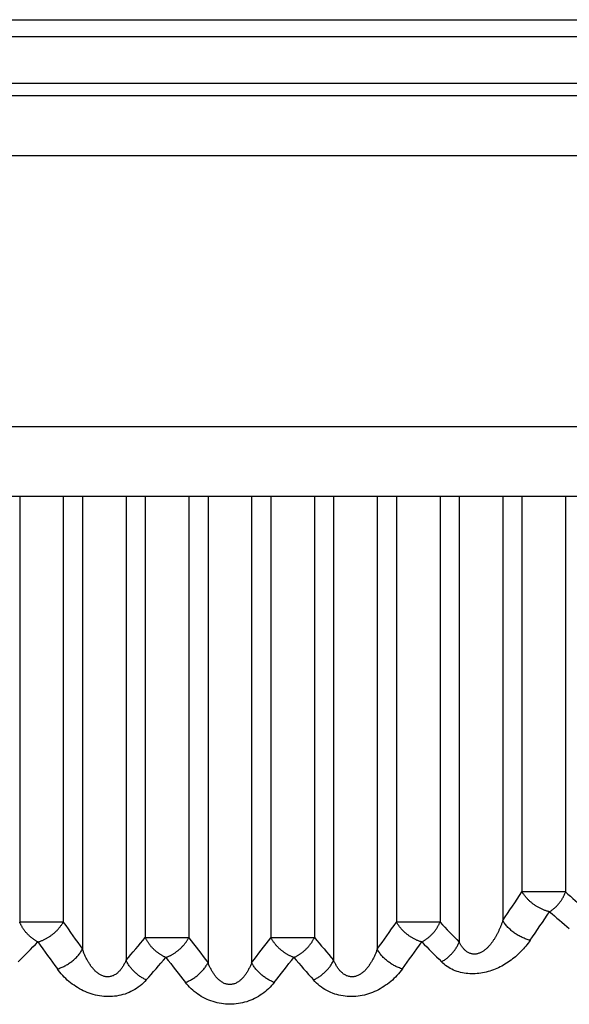
# Model space of a CAD drawing. Extents: x 0 to 2240, y 0 to 760.
# Drawn here: x 415 to 419, y 425 to 432 of the extents above; entities that cross this region are included whole.
import ezdxf

# ---------------------------------------------------------------- set-up
doc = ezdxf.new("R2010")
doc.units = 0
doc.layers.add('CONTOUR', color=2, linetype='CONTINUOUS')

msp = doc.modelspace()

# ---------------------------------------------------------------- linework, layer by layer
at = {"layer": 'CONTOUR', "linetype": 'CONTINUOUS'}
for p, q in [((387.8462, 431.8465), (505.2526, 431.8465)), ((396.1719, 431.7272), (496.9269, 431.7272)), ((513.6694, 431.3884), (379.4294, 431.3884)), ((513.6694, 431.3006), (379.4294, 431.3006)), ((513.6694, 430.8709), (379.4294, 430.8709)), ((379.4294, 428.9313), (513.6694, 428.9313)), ((379.4294, 428.4313), (513.6694, 428.4313)), ((415.0432, 428.4313), (415.0432, 425.379)), ((415.3556, 428.4313), (415.3556, 425.379)), ((415.4932, 428.4313), (415.4932, 425.1854)), ((415.8056, 428.4313), (415.8056, 425.1066)), ((415.9432, 428.4313), (415.9432, 425.2682)), ((416.2556, 428.4313), (416.2556, 425.2682)), ((416.3932, 428.4313), (416.3932, 425.0891)), ((416.7056, 428.4313), (416.7056, 425.0891)), ((416.8432, 428.4313), (416.8432, 425.2682)), ((417.1556, 428.4313), (417.1556, 425.2682)), ((417.2932, 428.4313), (417.2932, 425.1066)), ((417.6056, 428.4313), (417.6056, 425.1854)), ((417.7432, 428.4313), (417.7432, 425.379)), ((418.0556, 428.4313), (418.0556, 425.379)), ((418.1932, 428.4313), (418.1932, 425.237)), ((418.5056, 428.4313), (418.5056, 425.391)), ((418.6432, 428.4313), (418.6432, 425.5957)), ((418.9556, 428.4313), (418.9556, 425.5957)), ((418.9556, 425.5957), (418.6432, 425.5957)), ((415.3556, 425.379), (415.0432, 425.379)), ((418.0556, 425.379), (417.7432, 425.379)), ((416.2556, 425.2682), (415.9432, 425.2682)), ((417.1556, 425.2682), (416.8432, 425.2682))]:
    msp.add_line(p, q, dxfattribs=at)
for points in [[(418.8414, 425.4543), (418.8363, 425.4553), (418.8312, 425.4564), (418.8262, 425.4577), (418.8212, 425.4591), (418.8162, 425.4606), (418.8113, 425.4623), (418.8064, 425.4641), (418.8015, 425.466), (418.7967, 425.4679), (418.7919, 425.47), (418.7871, 425.4721), (418.7824, 425.4743), (418.7777, 425.4766), (418.773, 425.4789), (418.7684, 425.4813), (418.7638, 425.4837), (418.7592, 425.4862), (418.7547, 425.4888), (418.7502, 425.4914), (418.7458, 425.4941), (418.7414, 425.4969), (418.737, 425.4997), (418.7327, 425.5026), (418.7285, 425.5056), (418.7242, 425.5086), (418.7201, 425.5117), (418.716, 425.5149), (418.7119, 425.5182), (418.7079, 425.5215), (418.7039, 425.5249), (418.7, 425.5283), (418.6962, 425.5319), (418.6925, 425.5355), (418.6888, 425.5391), (418.6851, 425.5429), (418.6816, 425.5466), (418.6781, 425.5505), (418.6747, 425.5544), (418.6714, 425.5584), (418.6681, 425.5624), (418.6649, 425.5665), (418.6617, 425.5706), (418.6586, 425.5748), (418.6555, 425.5789), (418.6524, 425.5831), (418.6493, 425.5873), (418.6463, 425.5915), (418.6432, 425.5957)], [(418.8414, 425.4543), (418.8447, 425.4563), (418.8479, 425.4584), (418.8511, 425.4605), (418.8543, 425.4627), (418.8574, 425.4649), (418.8605, 425.4672), (418.8636, 425.4696), (418.8666, 425.472), (418.8696, 425.4745), (418.8725, 425.477), (418.8754, 425.4795), (418.8783, 425.4821), (418.8812, 425.4847), (418.884, 425.4873), (418.8867, 425.49), (418.8895, 425.4927), (418.8922, 425.4955), (418.8949, 425.4982), (418.8975, 425.501), (418.9001, 425.5039), (418.9027, 425.5068), (418.9052, 425.5097), (418.9077, 425.5126), (418.9101, 425.5156), (418.9125, 425.5186), (418.9149, 425.5217), (418.9172, 425.5247), (418.9195, 425.5278), (418.9217, 425.531), (418.9239, 425.5342), (418.9261, 425.5374), (418.9282, 425.5406), (418.9302, 425.5439), (418.9322, 425.5472), (418.9342, 425.5505), (418.9361, 425.5538), (418.9379, 425.5572), (418.9397, 425.5606), (418.9415, 425.564), (418.9432, 425.5675), (418.9449, 425.571), (418.9465, 425.5745), (418.9481, 425.578), (418.9496, 425.5815), (418.9512, 425.5851), (418.9527, 425.5886), (418.9541, 425.5922), (418.9556, 425.5957)], [(415.1735, 425.2376), (415.1699, 425.2394), (415.1663, 425.2414), (415.1627, 425.2434), (415.1592, 425.2454), (415.1557, 425.2476), (415.1523, 425.2498), (415.1489, 425.2521), (415.1455, 425.2544), (415.1422, 425.2568), (415.1389, 425.2592), (415.1356, 425.2617), (415.1324, 425.2642), (415.1292, 425.2667), (415.126, 425.2693), (415.1229, 425.2719), (415.1198, 425.2746), (415.1168, 425.2773), (415.1137, 425.28), (415.1107, 425.2828), (415.1078, 425.2856), (415.1049, 425.2885), (415.102, 425.2914), (415.0992, 425.2943), (415.0964, 425.2973), (415.0936, 425.3003), (415.0909, 425.3033), (415.0882, 425.3064), (415.0856, 425.3096), (415.083, 425.3127), (415.0805, 425.3159), (415.078, 425.3192), (415.0756, 425.3225), (415.0732, 425.3258), (415.0709, 425.3291), (415.0686, 425.3325), (415.0664, 425.3359), (415.0642, 425.3394), (415.0621, 425.3429), (415.06, 425.3464), (415.058, 425.3499), (415.0561, 425.3535), (415.0541, 425.3571), (415.0523, 425.3607), (415.0504, 425.3644), (415.0486, 425.368), (415.0468, 425.3717), (415.045, 425.3753), (415.0432, 425.379)], [(415.1735, 425.2376), (415.1782, 425.2388), (415.183, 425.2402), (415.1876, 425.2417), (415.1923, 425.2433), (415.1969, 425.245), (415.2015, 425.2468), (415.206, 425.2487), (415.2105, 425.2507), (415.215, 425.2528), (415.2194, 425.255), (415.2238, 425.2572), (415.2282, 425.2595), (415.2325, 425.2618), (415.2368, 425.2642), (415.2411, 425.2666), (415.2453, 425.2691), (415.2495, 425.2717), (415.2537, 425.2743), (415.2578, 425.2769), (415.2619, 425.2797), (415.266, 425.2825), (415.27, 425.2853), (415.2739, 425.2882), (415.2778, 425.2912), (415.2817, 425.2942), (415.2855, 425.2973), (415.2893, 425.3004), (415.293, 425.3037), (415.2967, 425.3069), (415.3003, 425.3103), (415.3039, 425.3137), (415.3074, 425.3171), (415.3108, 425.3206), (415.3142, 425.3242), (415.3175, 425.3278), (415.3207, 425.3315), (415.3239, 425.3353), (415.327, 425.3391), (415.3301, 425.3429), (415.333, 425.3468), (415.336, 425.3508), (415.3389, 425.3548), (415.3417, 425.3588), (415.3445, 425.3628), (415.3473, 425.3668), (415.3501, 425.3709), (415.3528, 425.375), (415.3556, 425.379)], [(417.9253, 425.2376), (417.9206, 425.2388), (417.9159, 425.2402), (417.9112, 425.2417), (417.9065, 425.2433), (417.9019, 425.245), (417.8974, 425.2468), (417.8928, 425.2487), (417.8883, 425.2507), (417.8838, 425.2528), (417.8794, 425.255), (417.875, 425.2572), (417.8706, 425.2595), (417.8663, 425.2618), (417.862, 425.2642), (417.8577, 425.2666), (417.8535, 425.2691), (417.8493, 425.2717), (417.8451, 425.2743), (417.841, 425.2769), (417.8369, 425.2797), (417.8329, 425.2825), (417.8289, 425.2853), (417.8249, 425.2882), (417.821, 425.2912), (417.8171, 425.2942), (417.8133, 425.2973), (417.8095, 425.3004), (417.8058, 425.3037), (417.8021, 425.3069), (417.7985, 425.3103), (417.7949, 425.3137), (417.7914, 425.3171), (417.788, 425.3206), (417.7846, 425.3242), (417.7813, 425.3278), (417.7781, 425.3315), (417.7749, 425.3353), (417.7718, 425.3391), (417.7687, 425.3429), (417.7658, 425.3468), (417.7628, 425.3508), (417.7599, 425.3548), (417.7571, 425.3588), (417.7543, 425.3628), (417.7515, 425.3668), (417.7487, 425.3709), (417.746, 425.375), (417.7432, 425.379)], [(417.9253, 425.2376), (417.929, 425.2394), (417.9326, 425.2414), (417.9361, 425.2434), (417.9396, 425.2454), (417.9431, 425.2476), (417.9465, 425.2498), (417.9499, 425.2521), (417.9533, 425.2544), (417.9566, 425.2568), (417.9599, 425.2592), (417.9632, 425.2617), (417.9664, 425.2642), (417.9696, 425.2667), (417.9728, 425.2693), (417.9759, 425.2719), (417.979, 425.2746), (417.982, 425.2773), (417.9851, 425.28), (417.9881, 425.2828), (417.991, 425.2856), (417.9939, 425.2885), (417.9968, 425.2914), (417.9996, 425.2943), (418.0024, 425.2973), (418.0052, 425.3003), (418.0079, 425.3033), (418.0106, 425.3064), (418.0132, 425.3096), (418.0158, 425.3127), (418.0183, 425.3159), (418.0208, 425.3192), (418.0232, 425.3225), (418.0256, 425.3258), (418.0279, 425.3291), (418.0302, 425.3325), (418.0324, 425.3359), (418.0346, 425.3394), (418.0367, 425.3429), (418.0388, 425.3464), (418.0408, 425.3499), (418.0427, 425.3535), (418.0447, 425.3571), (418.0466, 425.3607), (418.0484, 425.3644), (418.0502, 425.368), (418.052, 425.3717), (418.0538, 425.3753), (418.0556, 425.379)], [(418.5056, 425.391), (418.504, 425.3863), (418.5023, 425.3816), (418.5007, 425.3769), (418.499, 425.3722), (418.4972, 425.3676), (418.4955, 425.3629), (418.4937, 425.3583), (418.4919, 425.3536), (418.49, 425.349), (418.4881, 425.3444), (418.4862, 425.3398), (418.4842, 425.3352), (418.4823, 425.3306), (418.4802, 425.3261), (418.4782, 425.3216), (418.4761, 425.317), (418.4739, 425.3125), (418.4718, 425.3081), (418.4696, 425.3036), (418.4673, 425.2991), (418.465, 425.2947), (418.4627, 425.2903), (418.4604, 425.2859), (418.458, 425.2816), (418.4555, 425.2772), (418.453, 425.2729), (418.4505, 425.2686), (418.4479, 425.2643), (418.4453, 425.2601), (418.4427, 425.2559), (418.4399, 425.2517), (418.4372, 425.2476), (418.4344, 425.2434), (418.4315, 425.2394), (418.4286, 425.2353), (418.4256, 425.2313), (418.4226, 425.2273), (418.4196, 425.2234), (418.4164, 425.2195), (418.4132, 425.2156), (418.41, 425.2119), (418.4067, 425.2081), (418.4033, 425.2044), (418.3999, 425.2008), (418.3964, 425.1973), (418.3928, 425.1938), (418.3891, 425.1904), (418.3854, 425.1871), (418.3816, 425.1839), (418.3778, 425.1807), (418.3738, 425.1777), (418.3698, 425.1748), (418.3657, 425.1719), (418.3615, 425.1692), (418.3572, 425.1666), (418.3529, 425.1642), (418.3484, 425.1619), (418.3439, 425.1598), (418.3393, 425.1578), (418.3347, 425.1561), (418.3299, 425.1545), (418.3251, 425.1532), (418.3202, 425.1521), (418.3153, 425.1512), (418.3103, 425.1506), (418.3053, 425.1503), (418.3003, 425.1502), (418.2953, 425.1504), (418.2904, 425.1509), (418.2854, 425.1517), (418.2805, 425.1528), (418.2757, 425.1541), (418.271, 425.1557), (418.2663, 425.1576), (418.2618, 425.1597), (418.2574, 425.162), (418.2531, 425.1645), (418.2489, 425.1673), (418.2448, 425.1702), (418.2409, 425.1733), (418.237, 425.1766), (418.2333, 425.18), (418.2297, 425.1836), (418.2262, 425.1872), (418.2229, 425.191), (418.2196, 425.1948), (418.2165, 425.1987), (418.2135, 425.2028), (418.2107, 425.2068), (418.2079, 425.211), (418.2052, 425.2152), (418.2027, 425.2195), (418.2002, 425.2238), (418.1978, 425.2282), (418.1955, 425.2326), (418.1932, 425.237)], [(418.7022, 425.2496), (418.6947, 425.2514), (418.6873, 425.2534), (418.6799, 425.2556), (418.6726, 425.2581), (418.6653, 425.2607), (418.6581, 425.2635), (418.651, 425.2665), (418.6439, 425.2697), (418.6369, 425.2731), (418.63, 425.2766), (418.6232, 425.2804), (418.6164, 425.2842), (418.6097, 425.2883), (418.6031, 425.2925), (418.5966, 425.2968), (418.5902, 425.3013), (418.5839, 425.3059), (418.5777, 425.3106), (418.5715, 425.3155), (418.5655, 425.3205), (418.5597, 425.3256), (418.5539, 425.3309), (418.5483, 425.3363), (418.5429, 425.3419), (418.5376, 425.3476), (418.5325, 425.3534), (418.5275, 425.3593), (418.5227, 425.3654), (418.5181, 425.3716), (418.5137, 425.3779), (418.5096, 425.3844), (418.5056, 425.391)], [(416.0906, 425.1268), (416.0866, 425.1285), (416.0827, 425.1302), (416.0787, 425.1321), (416.0749, 425.134), (416.071, 425.136), (416.0672, 425.1381), (416.0634, 425.1403), (416.0597, 425.1425), (416.056, 425.1448), (416.0523, 425.1472), (416.0487, 425.1495), (416.0451, 425.152), (416.0415, 425.1545), (416.038, 425.157), (416.0345, 425.1596), (416.031, 425.1622), (416.0276, 425.1648), (416.0242, 425.1675), (416.0208, 425.1703), (416.0175, 425.173), (416.0142, 425.1759), (416.0109, 425.1788), (416.0077, 425.1817), (416.0046, 425.1846), (416.0014, 425.1877), (415.9984, 425.1907), (415.9953, 425.1938), (415.9923, 425.197), (415.9894, 425.2002), (415.9865, 425.2034), (415.9837, 425.2067), (415.9809, 425.21), (415.9781, 425.2134), (415.9755, 425.2168), (415.9728, 425.2203), (415.9703, 425.2238), (415.9678, 425.2273), (415.9653, 425.2309), (415.963, 425.2345), (415.9606, 425.2382), (415.9583, 425.2419), (415.9561, 425.2456), (415.9539, 425.2493), (415.9517, 425.2531), (415.9495, 425.2569), (415.9474, 425.2606), (415.9453, 425.2644), (415.9432, 425.2682)], [(416.0906, 425.1268), (416.095, 425.1283), (416.0994, 425.1299), (416.1037, 425.1315), (416.1079, 425.1333), (416.1122, 425.1352), (416.1163, 425.1371), (416.1205, 425.1392), (416.1246, 425.1413), (416.1287, 425.1435), (416.1328, 425.1457), (416.1368, 425.148), (416.1408, 425.1504), (416.1447, 425.1528), (416.1487, 425.1553), (416.1526, 425.1578), (416.1564, 425.1603), (416.1602, 425.1629), (416.164, 425.1656), (416.1678, 425.1683), (416.1715, 425.171), (416.1752, 425.1739), (416.1788, 425.1767), (416.1824, 425.1796), (416.1859, 425.1826), (416.1894, 425.1856), (416.1929, 425.1887), (416.1963, 425.1918), (416.1996, 425.195), (416.203, 425.1982), (416.2062, 425.2015), (416.2094, 425.2049), (416.2126, 425.2082), (416.2157, 425.2117), (416.2187, 425.2152), (416.2217, 425.2187), (416.2246, 425.2223), (416.2274, 425.226), (416.2302, 425.2297), (416.2329, 425.2334), (416.2356, 425.2372), (416.2382, 425.241), (416.2408, 425.2448), (416.2433, 425.2487), (416.2458, 425.2526), (416.2483, 425.2565), (416.2507, 425.2604), (416.2532, 425.2643), (416.2556, 425.2682)], [(417.0082, 425.1268), (417.0038, 425.1283), (416.9995, 425.1299), (416.9951, 425.1315), (416.9909, 425.1333), (416.9867, 425.1352), (416.9825, 425.1371), (416.9783, 425.1392), (416.9742, 425.1413), (416.9701, 425.1435), (416.966, 425.1457), (416.962, 425.148), (416.958, 425.1504), (416.9541, 425.1528), (416.9501, 425.1553), (416.9462, 425.1578), (416.9424, 425.1603), (416.9386, 425.1629), (416.9348, 425.1656), (416.931, 425.1683), (416.9273, 425.171), (416.9237, 425.1739), (416.92, 425.1767), (416.9164, 425.1796), (416.9129, 425.1826), (416.9094, 425.1856), (416.9059, 425.1887), (416.9025, 425.1918), (416.8992, 425.195), (416.8959, 425.1982), (416.8926, 425.2015), (416.8894, 425.2049), (416.8862, 425.2082), (416.8831, 425.2117), (416.8801, 425.2152), (416.8771, 425.2187), (416.8742, 425.2223), (416.8714, 425.226), (416.8686, 425.2297), (416.8659, 425.2334), (416.8632, 425.2372), (416.8606, 425.241), (416.858, 425.2448), (416.8555, 425.2487), (416.853, 425.2526), (416.8505, 425.2565), (416.8481, 425.2604), (416.8457, 425.2643), (416.8432, 425.2682)], [(417.0082, 425.1268), (417.0122, 425.1285), (417.0161, 425.1302), (417.0201, 425.1321), (417.024, 425.134), (417.0278, 425.136), (417.0316, 425.1381), (417.0354, 425.1403), (417.0391, 425.1425), (417.0428, 425.1448), (417.0465, 425.1472), (417.0501, 425.1495), (417.0537, 425.152), (417.0573, 425.1545), (417.0608, 425.157), (417.0643, 425.1596), (417.0678, 425.1622), (417.0712, 425.1648), (417.0746, 425.1675), (417.078, 425.1703), (417.0813, 425.173), (417.0846, 425.1759), (417.0879, 425.1788), (417.0911, 425.1817), (417.0942, 425.1846), (417.0974, 425.1877), (417.1005, 425.1907), (417.1035, 425.1938), (417.1065, 425.197), (417.1094, 425.2002), (417.1123, 425.2034), (417.1151, 425.2067), (417.1179, 425.21), (417.1207, 425.2134), (417.1233, 425.2168), (417.126, 425.2203), (417.1285, 425.2238), (417.131, 425.2273), (417.1335, 425.2309), (417.1359, 425.2345), (417.1382, 425.2382), (417.1405, 425.2419), (417.1427, 425.2456), (417.1449, 425.2493), (417.1471, 425.2531), (417.1493, 425.2569), (417.1514, 425.2606), (417.1535, 425.2644), (417.1556, 425.2682)], [(415.3132, 425.044), (415.3201, 425.0461), (415.327, 425.0485), (415.3338, 425.051), (415.3406, 425.0536), (415.3473, 425.0565), (415.354, 425.0595), (415.3606, 425.0627), (415.3671, 425.066), (415.3735, 425.0695), (415.3799, 425.0732), (415.3862, 425.077), (415.3924, 425.0809), (415.3985, 425.085), (415.4045, 425.0892), (415.4105, 425.0935), (415.4164, 425.0979), (415.4221, 425.1025), (415.4278, 425.1072), (415.4334, 425.1121), (415.4388, 425.117), (415.4442, 425.1221), (415.4494, 425.1272), (415.4545, 425.1325), (415.4594, 425.1379), (415.4643, 425.1435), (415.4689, 425.1491), (415.4734, 425.1549), (415.4777, 425.1608), (415.4819, 425.1667), (415.4859, 425.1729), (415.4896, 425.1791), (415.4932, 425.1854)], [(415.8056, 425.1066), (415.8032, 425.1012), (415.8008, 425.0959), (415.7982, 425.0906), (415.7956, 425.0853), (415.7929, 425.0801), (415.7901, 425.075), (415.7872, 425.0698), (415.7842, 425.0648), (415.7811, 425.0598), (415.7778, 425.0549), (415.7745, 425.05), (415.7711, 425.0452), (415.7675, 425.0406), (415.7638, 425.036), (415.76, 425.0315), (415.756, 425.0272), (415.7519, 425.023), (415.7476, 425.0189), (415.7431, 425.015), (415.7385, 425.0113), (415.7337, 425.0078), (415.7287, 425.0045), (415.7236, 425.0014), (415.7184, 424.9985), (415.713, 424.9959), (415.7076, 424.9937), (415.702, 424.9917), (415.6963, 424.9901), (415.6906, 424.9888), (415.6848, 424.9879), (415.6789, 424.9874), (415.673, 424.9873), (415.6671, 424.9875), (415.6612, 424.9881), (415.6554, 424.989), (415.6497, 424.9903), (415.644, 424.9919), (415.6384, 424.9938), (415.633, 424.996), (415.6276, 424.9985), (415.6224, 425.0011), (415.6173, 425.0041), (415.6123, 425.0072), (415.6074, 425.0105), (415.6026, 425.014), (415.598, 425.0176), (415.5935, 425.0214), (415.5891, 425.0254), (415.5848, 425.0294), (415.5806, 425.0336), (415.5765, 425.0379), (415.5725, 425.0422), (415.5687, 425.0467), (415.5649, 425.0512), (415.5612, 425.0558), (415.5577, 425.0604), (415.5542, 425.0651), (415.5508, 425.0699), (415.5474, 425.0748), (415.5442, 425.0797), (415.541, 425.0846), (415.5379, 425.0896), (415.5349, 425.0946), (415.5319, 425.0997), (415.5291, 425.1049), (415.5262, 425.11), (415.5235, 425.1152), (415.5208, 425.1204), (415.5182, 425.1257), (415.5156, 425.131), (415.5131, 425.1364), (415.5107, 425.1417), (415.5083, 425.1471), (415.506, 425.1525), (415.5037, 425.1579), (415.5015, 425.1634), (415.4994, 425.1689), (415.4973, 425.1744), (415.4952, 425.1799), (415.4932, 425.1854)], [(417.6056, 425.1854), (417.6036, 425.1799), (417.6015, 425.1744), (417.5994, 425.1689), (417.5973, 425.1634), (417.5951, 425.158), (417.5928, 425.1525), (417.5905, 425.1471), (417.5881, 425.1417), (417.5857, 425.1364), (417.5832, 425.131), (417.5806, 425.1257), (417.578, 425.1205), (417.5753, 425.1152), (417.5726, 425.11), (417.5697, 425.1049), (417.5669, 425.0997), (417.5639, 425.0947), (417.5609, 425.0896), (417.5578, 425.0846), (417.5546, 425.0797), (417.5514, 425.0748), (417.5481, 425.0699), (417.5447, 425.0651), (417.5412, 425.0604), (417.5376, 425.0558), (417.5339, 425.0512), (417.5302, 425.0466), (417.5263, 425.0422), (417.5223, 425.0379), (417.5182, 425.0336), (417.5141, 425.0294), (417.5098, 425.0254), (417.5053, 425.0214), (417.5008, 425.0176), (417.4962, 425.014), (417.4914, 425.0105), (417.4865, 425.0072), (417.4815, 425.0041), (417.4764, 425.0012), (417.4712, 424.9985), (417.4658, 424.996), (417.4604, 424.9939), (417.4548, 424.9919), (417.4491, 424.9903), (417.4434, 424.989), (417.4376, 424.9881), (417.4317, 424.9875), (417.4258, 424.9873), (417.4199, 424.9874), (417.414, 424.9879), (417.4082, 424.9888), (417.4025, 424.9901), (417.3968, 424.9917), (417.3912, 424.9936), (417.3858, 424.9959), (417.3804, 424.9985), (417.3752, 425.0014), (417.3701, 425.0045), (417.3651, 425.0078), (417.3603, 425.0113), (417.3557, 425.0151), (417.3513, 425.019), (417.347, 425.023), (417.3428, 425.0272), (417.3388, 425.0315), (417.335, 425.036), (417.3313, 425.0406), (417.3277, 425.0453), (417.3243, 425.05), (417.321, 425.0549), (417.3178, 425.0598), (417.3146, 425.0648), (417.3116, 425.0698), (417.3087, 425.0749), (417.3059, 425.0801), (417.3032, 425.0853), (417.3006, 425.0906), (417.298, 425.0959), (417.2956, 425.1012), (417.2932, 425.1066)], [(417.7857, 425.044), (417.7787, 425.0461), (417.7718, 425.0485), (417.765, 425.051), (417.7582, 425.0536), (417.7515, 425.0565), (417.7448, 425.0595), (417.7382, 425.0627), (417.7317, 425.066), (417.7253, 425.0695), (417.7189, 425.0732), (417.7126, 425.077), (417.7064, 425.0809), (417.7003, 425.085), (417.6943, 425.0892), (417.6883, 425.0935), (417.6825, 425.0979), (417.6767, 425.1025), (417.671, 425.1072), (417.6654, 425.1121), (417.66, 425.117), (417.6546, 425.1221), (417.6494, 425.1272), (417.6443, 425.1325), (417.6394, 425.1379), (417.6346, 425.1435), (417.6299, 425.1491), (417.6254, 425.1549), (417.6211, 425.1608), (417.6169, 425.1667), (417.613, 425.1729), (417.6092, 425.1791), (417.6056, 425.1854)], [(418.7022, 425.2496), (418.6947, 425.2388), (418.6869, 425.2282), (418.6789, 425.2177), (418.6706, 425.2074), (418.6621, 425.1973), (418.6533, 425.1874), (418.6444, 425.1777), (418.6352, 425.1681), (418.6258, 425.1588), (418.6162, 425.1497), (418.6064, 425.1408), (418.5964, 425.1321), (418.5862, 425.1236), (418.5759, 425.1154), (418.5653, 425.1074), (418.5546, 425.0996), (418.5437, 425.0921), (418.5326, 425.0849), (418.5213, 425.0779), (418.5099, 425.0712), (418.4983, 425.0648), (418.4866, 425.0587), (418.4747, 425.0529), (418.4626, 425.0474), (418.4504, 425.0423), (418.4381, 425.0374), (418.4256, 425.033), (418.4129, 425.0288), (418.4002, 425.025), (418.3873, 425.0216), (418.3742, 425.0186), (418.3611, 425.0159), (418.348, 425.0137), (418.3347, 425.0119), (418.3214, 425.0105), (418.3081, 425.0095), (418.2948, 425.009), (418.2815, 425.009), (418.2682, 425.0094), (418.255, 425.0103), (418.2419, 425.0117), (418.2288, 425.0136), (418.2158, 425.0161), (418.2029, 425.0191), (418.1902, 425.0226), (418.1776, 425.0266), (418.1652, 425.0312), (418.153, 425.0363), (418.141, 425.042), (418.1293, 425.0481), (418.1179, 425.0548), (418.1068, 425.062), (418.0961, 425.0697), (418.0857, 425.0779), (418.0757, 425.0865), (418.0662, 425.0956)], [(418.0662, 425.0956), (418.0714, 425.0986), (418.0766, 425.1016), (418.0816, 425.1048), (418.0867, 425.1081), (418.0916, 425.1115), (418.0965, 425.115), (418.1013, 425.1186), (418.1061, 425.1223), (418.1108, 425.1261), (418.1154, 425.1301), (418.1199, 425.1341), (418.1244, 425.1382), (418.1288, 425.1424), (418.1331, 425.1467), (418.1374, 425.1511), (418.1415, 425.1555), (418.1456, 425.1601), (418.1496, 425.1647), (418.1534, 425.1694), (418.1572, 425.1742), (418.1608, 425.1791), (418.1644, 425.184), (418.1678, 425.1891), (418.1712, 425.1941), (418.1744, 425.1993), (418.1775, 425.2045), (418.1804, 425.2098), (418.1832, 425.2151), (418.1859, 425.2205), (418.1885, 425.226), (418.1909, 425.2315), (418.1932, 425.237)], [(415.95, 424.9652), (415.9397, 424.954), (415.9289, 424.9432), (415.9175, 424.9329), (415.9057, 424.9231), (415.8935, 424.9137), (415.8808, 424.905), (415.8678, 424.8967), (415.8544, 424.889), (415.8407, 424.882), (415.8268, 424.8755), (415.8125, 424.8697), (415.798, 424.8645), (415.7833, 424.86), (415.7684, 424.8561), (415.7534, 424.8528), (415.7382, 424.8502), (415.723, 424.8482), (415.7076, 424.8469), (415.6923, 424.8461), (415.6768, 424.8459), (415.6615, 424.8464), (415.6461, 424.8474), (415.6308, 424.849), (415.6156, 424.8512), (415.6005, 424.854), (415.5855, 424.8573), (415.5707, 424.8612), (415.556, 424.8656), (415.5414, 424.8705), (415.5271, 424.8759), (415.5129, 424.8818), (415.499, 424.8882), (415.4853, 424.895), (415.4717, 424.9023), (415.4585, 424.91), (415.4455, 424.9182), (415.4327, 424.9267), (415.4203, 424.9357), (415.4081, 424.945), (415.3962, 424.9547), (415.3846, 424.9647), (415.3734, 424.9751), (415.3625, 424.9858), (415.3519, 424.9969), (415.3416, 425.0082), (415.3318, 425.0199), (415.3223, 425.0318), (415.3132, 425.044)], [(415.95, 424.9652), (415.9442, 424.9679), (415.9385, 424.9708), (415.9328, 424.9738), (415.9272, 424.9769), (415.9217, 424.9801), (415.9162, 424.9835), (415.9108, 424.987), (415.9054, 424.9906), (415.9002, 424.9943), (415.895, 424.9982), (415.8899, 425.0021), (415.8848, 425.0062), (415.8799, 425.0103), (415.875, 425.0146), (415.8703, 425.0189), (415.8656, 425.0234), (415.861, 425.0279), (415.8564, 425.0326), (415.852, 425.0373), (415.8477, 425.0421), (415.8435, 425.0471), (415.8394, 425.0521), (415.8354, 425.0571), (415.8316, 425.0623), (415.8278, 425.0676), (415.8242, 425.0729), (415.8208, 425.0783), (415.8174, 425.0838), (415.8142, 425.0894), (415.8112, 425.0951), (415.8083, 425.1008), (415.8056, 425.1066)], [(416.2308, 424.9477), (416.2372, 424.9501), (416.2435, 424.9528), (416.2498, 424.9555), (416.256, 424.9584), (416.2621, 424.9615), (416.2682, 424.9647), (416.2742, 424.968), (416.2801, 424.9715), (416.2859, 424.9751), (416.2917, 424.9789), (416.2974, 424.9827), (416.303, 424.9867), (416.3086, 424.9908), (416.314, 424.9951), (416.3194, 424.9994), (416.3247, 425.0039), (416.3299, 425.0084), (416.335, 425.0131), (416.34, 425.0179), (416.3449, 425.0227), (416.3497, 425.0277), (416.3543, 425.0328), (416.3589, 425.038), (416.3633, 425.0433), (416.3676, 425.0487), (416.3717, 425.0542), (416.3757, 425.0598), (416.3795, 425.0654), (416.3832, 425.0712), (416.3867, 425.0771), (416.3901, 425.0831), (416.3932, 425.0891)], [(416.7056, 425.0891), (416.7034, 425.0837), (416.7012, 425.0783), (416.699, 425.0729), (416.6967, 425.0676), (416.6943, 425.0622), (416.6918, 425.057), (416.6893, 425.0517), (416.6866, 425.0465), (416.684, 425.0413), (416.6812, 425.0362), (416.6784, 425.0311), (416.6754, 425.026), (416.6724, 425.021), (416.6693, 425.0161), (416.6661, 425.0112), (416.6629, 425.0064), (416.6595, 425.0016), (416.656, 424.9969), (416.6524, 424.9923), (416.6488, 424.9877), (416.645, 424.9833), (416.6411, 424.9789), (416.6371, 424.9747), (416.633, 424.9705), (416.6287, 424.9665), (416.6243, 424.9627), (416.6198, 424.959), (416.6151, 424.9554), (416.6103, 424.9521), (416.6053, 424.9489), (416.6001, 424.946), (416.5948, 424.9433), (416.5894, 424.9408), (416.5839, 424.9386), (416.5783, 424.9367), (416.5726, 424.9351), (416.5669, 424.9339), (416.5611, 424.9329), (416.5552, 424.9324), (416.5494, 424.9322), (416.5436, 424.9324), (416.5377, 424.9329), (416.5319, 424.9339), (416.5262, 424.9351), (416.5205, 424.9367), (416.5149, 424.9386), (416.5094, 424.9408), (416.504, 424.9433), (416.4987, 424.946), (416.4935, 424.9489), (416.4886, 424.9521), (416.4837, 424.9554), (416.479, 424.959), (416.4745, 424.9627), (416.4701, 424.9665), (416.4659, 424.9705), (416.4617, 424.9747), (416.4577, 424.9789), (416.4538, 424.9833), (416.4501, 424.9878), (416.4464, 424.9923), (416.4428, 424.9969), (416.4393, 425.0016), (416.436, 425.0064), (416.4327, 425.0112), (416.4295, 425.0161), (416.4264, 425.021), (416.4234, 425.026), (416.4204, 425.0311), (416.4176, 425.0362), (416.4148, 425.0413), (416.4122, 425.0465), (416.4095, 425.0517), (416.407, 425.057), (416.4045, 425.0622), (416.4021, 425.0676), (416.3998, 425.0729), (416.3976, 425.0783), (416.3954, 425.0837), (416.3932, 425.0891)], [(416.868, 424.9477), (416.8616, 424.9501), (416.8553, 424.9528), (416.849, 424.9555), (416.8428, 424.9584), (416.8367, 424.9615), (416.8306, 424.9647), (416.8246, 424.968), (416.8187, 424.9715), (416.8129, 424.9751), (416.8071, 424.9789), (416.8014, 424.9827), (416.7958, 424.9867), (416.7902, 424.9908), (416.7848, 424.9951), (416.7794, 424.9994), (416.7741, 425.0039), (416.7689, 425.0084), (416.7638, 425.0131), (416.7588, 425.0179), (416.7539, 425.0227), (416.7491, 425.0277), (416.7445, 425.0328), (416.7399, 425.038), (416.7355, 425.0433), (416.7313, 425.0487), (416.7271, 425.0542), (416.7231, 425.0598), (416.7193, 425.0654), (416.7156, 425.0712), (416.7121, 425.0771), (416.7088, 425.0831), (416.7056, 425.0891)], [(417.1488, 424.9652), (417.1546, 424.9679), (417.1603, 424.9708), (417.166, 424.9738), (417.1716, 424.9769), (417.1772, 424.9801), (417.1826, 424.9835), (417.188, 424.987), (417.1934, 424.9906), (417.1986, 424.9943), (417.2038, 424.9982), (417.2089, 425.0021), (417.214, 425.0062), (417.2189, 425.0103), (417.2238, 425.0146), (417.2286, 425.0189), (417.2332, 425.0234), (417.2379, 425.0279), (417.2424, 425.0326), (417.2468, 425.0373), (417.2511, 425.0421), (417.2553, 425.0471), (417.2594, 425.0521), (417.2634, 425.0571), (417.2672, 425.0623), (417.271, 425.0676), (417.2746, 425.0729), (417.2781, 425.0783), (417.2814, 425.0838), (417.2846, 425.0894), (417.2876, 425.0951), (417.2905, 425.1008), (417.2932, 425.1066)], [(417.7857, 425.044), (417.7765, 425.0318), (417.767, 425.0199), (417.7572, 425.0082), (417.7469, 424.9969), (417.7363, 424.9858), (417.7254, 424.9751), (417.7142, 424.9647), (417.7026, 424.9547), (417.6907, 424.945), (417.6786, 424.9356), (417.6661, 424.9267), (417.6534, 424.9182), (417.6404, 424.91), (417.6271, 424.9023), (417.6136, 424.895), (417.5998, 424.8882), (417.5859, 424.8818), (417.5717, 424.8759), (417.5574, 424.8705), (417.5429, 424.8656), (417.5282, 424.8612), (417.5133, 424.8573), (417.4983, 424.854), (417.4832, 424.8513), (417.468, 424.8491), (417.4527, 424.8475), (417.4374, 424.8464), (417.422, 424.846), (417.4066, 424.8461), (417.3912, 424.8469), (417.3759, 424.8483), (417.3606, 424.8503), (417.3454, 424.8529), (417.3304, 424.8561), (417.3155, 424.86), (417.3008, 424.8645), (417.2863, 424.8697), (417.2721, 424.8755), (417.2581, 424.882), (417.2444, 424.889), (417.231, 424.8967), (417.2179, 424.9049), (417.2053, 424.9137), (417.1931, 424.923), (417.1813, 424.9329), (417.1699, 424.9432), (417.1591, 424.9539), (417.1488, 424.9652)], [(416.868, 424.9477), (416.8584, 424.9359), (416.8483, 424.9245), (416.8378, 424.9134), (416.8269, 424.9027), (416.8156, 424.8924), (416.804, 424.8825), (416.7919, 424.873), (416.7796, 424.864), (416.7669, 424.8554), (416.7538, 424.8473), (416.7405, 424.8397), (416.7269, 424.8326), (416.7131, 424.8261), (416.6989, 424.8201), (416.6846, 424.8146), (416.6701, 424.8096), (416.6554, 424.8053), (416.6405, 424.8014), (416.6256, 424.7982), (416.6105, 424.7955), (416.5953, 424.7934), (416.58, 424.7919), (416.5647, 424.791), (416.5494, 424.7907), (416.5341, 424.791), (416.5188, 424.7919), (416.5036, 424.7934), (416.4884, 424.7955), (416.4733, 424.7982), (416.4583, 424.8015), (416.4434, 424.8053), (416.4287, 424.8097), (416.4142, 424.8146), (416.3999, 424.8201), (416.3858, 424.8261), (416.3719, 424.8327), (416.3583, 424.8397), (416.345, 424.8473), (416.332, 424.8554), (416.3192, 424.864), (416.3069, 424.873), (416.2948, 424.8825), (416.2832, 424.8924), (416.2719, 424.9027), (416.261, 424.9134), (416.2505, 424.9245), (416.2404, 424.9359), (416.2308, 424.9477)]]:
    msp.add_lwpolyline(points, dxfattribs=at)
for centre, radius, start, end in [((316.6876, 494.0015), 122.7774, 326.025762, 326.140885), ((425.6093, 433.011), 9.9629, 228.09829, 229.15324), ((329.8893, 485.7561), 107.4652, 325.734176, 325.866143), ((425.4188, 432.9577), 9.9782, 228.76222, 229.8298), ((467.5793, 462.3602), 63.9916, 215.303469, 215.51618), ((365.5195, 462.3602), 63.9916, 324.48382, 324.696531), ((428.4907, 435.3569), 14.4378, 223.71678, 224.50163), ((398.938, 439.6093), 22.245, 319.31112, 319.85799), ((445.2274, 447.3884), 36.4509, 217.36194, 217.71705), ((387.8714, 447.3884), 36.4509, 322.28295, 322.63806), ((434.1608, 439.6093), 22.245, 220.14201, 220.68888), ((405.0285, 435.16), 14.1907, 314.82805, 315.63562), ((462.3293, 459.105), 58.0575, 215.686009, 215.921619), ((370.7695, 459.105), 58.0575, 324.078381, 324.313991), ((428.0703, 435.16), 14.1907, 224.36438, 225.17195), ((399.8974, 439.0688), 21.3682, 318.69792, 319.27238), ((443.0095, 446.0475), 34.0925, 217.85342, 218.23569), ((390.0893, 446.0475), 34.0925, 321.76431, 322.14658), ((433.2014, 439.0688), 21.3682, 220.72762, 221.30208)]:
    msp.add_arc(centre, radius, start, end, dxfattribs=at)

doc.saveas('drawing.dxf')
